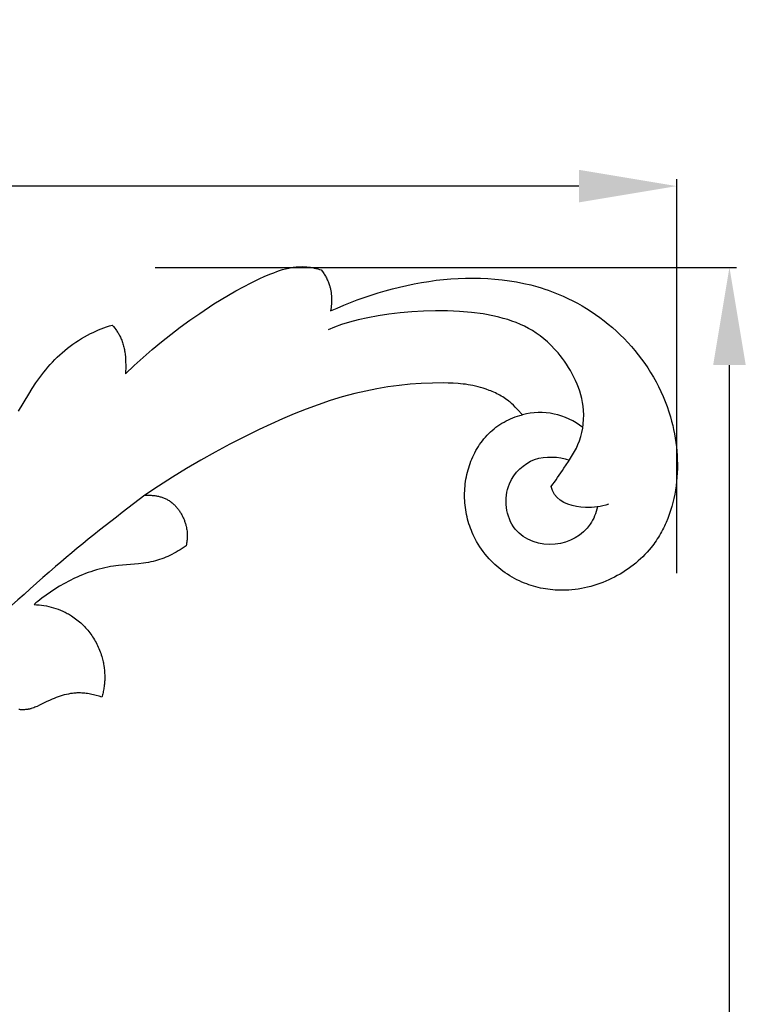
# Model space of a CAD drawing. Units: millimetres. Extents: x 0 to 1341, y 28 to 1187.
# Drawn here: x 625 to 677, y 742 to 813 of the extents above; entities that cross this region are included whole.
import ezdxf

# ---------------------------------------------------------------- set-up
doc = ezdxf.new("R2010")
doc.units = ezdxf.units.MM
doc.layers.add('Default', color=7, linetype='Continuous', true_color=0xffffff)
doc.styles.add('Arial', font='arial.ttf')
doc.dimstyles.new('Dimension Style 01', dxfattribs={"dimtxt": 10, "dimasz": 7, "dimexe": 0.5, "dimexo": 0.5, "dimgap": 0.25, "dimtad": 1, "dimtoh": 1, "dimdec": 0, "dimzin": 1, "dimdsep": 46, "dimtxsty": 'Arial', "dimcen": 0.5, "dimazin": 0, "dimtfac": 1, "dimtdec": 4, "dimtix": 1, "dimtmove": 1, "dimatfit": 3, "dimfxl": 0, "dimtolj": 1, "dimtzin": 1, "dimarcsym": 0})

# ---------------------------------------------------------------- blocks, each defined once
blk = doc.blocks.new('*D2296')
at = {"layer": 'Default', "color": 0, "lineweight": -2, "transparency": 16777216}
for p, q in [((634.569, 794.996), (676.18, 794.996)), ((675.68, 545.647), (675.68, 787.996)), ((399.757, 538.647), (676.18, 538.647))]:
    blk.add_line(p, q, dxfattribs=at)
at = {"layer": 'Default', "color": 0, "transparency": 16777216}
for points in [[(674.513, 787.996), (676.846, 787.996), (675.68, 794.996)], [(674.513, 545.647), (676.846, 545.647), (675.68, 538.647)]]:
    blk.add_solid(points, dxfattribs=at)
at = {"layer": 'Defpoints', "color": 0, "transparency": 16777216}
for p in [(634.069, 794.996), (675.68, 794.996), (399.257, 538.647)]:
    blk.add_point(p, dxfattribs=at)
at = {"layer": 'Default', "color": 0, "transparency": 16777216, "insert": (670.324, 666.821), "char_height": 10, "attachment_point": 5, "rotation": 90, "style": 'Arial'}
blk.add_mtext('\\A1;256', dxfattribs=at)
blk = doc.blocks.new('*D2293')
at = {"layer": 'Default', "color": 0, "lineweight": -2, "transparency": 16777216}
for p, q in [((392.958, 587.214), (392.958, 801.317)), ((671.901, 773.109), (671.901, 801.317)), ((664.901, 800.817), (399.958, 800.817))]:
    blk.add_line(p, q, dxfattribs=at)
at = {"layer": 'Default', "color": 0, "transparency": 16777216}
for points in [[(399.958, 801.984), (399.958, 799.65), (392.958, 800.817)], [(664.901, 801.984), (664.901, 799.65), (671.901, 800.817)]]:
    blk.add_solid(points, dxfattribs=at)
at = {"layer": 'Defpoints', "color": 0, "transparency": 16777216}
for p in [(392.958, 800.817), (671.901, 772.609), (392.958, 586.714)]:
    blk.add_point(p, dxfattribs=at)
at = {"layer": 'Default', "color": 0, "transparency": 16777216, "insert": (532.429, 806.173), "char_height": 10, "attachment_point": 5, "style": 'Arial'}
blk.add_mtext('\\A1;279', dxfattribs=at)

msp = doc.modelspace()

# ---------------------------------------------------------------- linework, layer by layer
at = {"layer": 'Default'}
for p, q in [((643.048, 794.619), (643.261, 794.697)), ((643.261, 794.697), (643.474, 794.769)), ((643.474, 794.769), (643.689, 794.834)), ((643.689, 794.834), (643.904, 794.892)), ((643.904, 794.892), (644.012, 794.918)), ((644.012, 794.918), (644.12, 794.942)), ((644.12, 794.942), (644.229, 794.964)), ((644.229, 794.964), (644.337, 794.984)), ((644.337, 794.984), (644.446, 795.001)), ((644.446, 795.001), (644.554, 795.016)), ((644.554, 795.016), (644.663, 795.028)), ((644.663, 795.028), (644.772, 795.037)), ((644.772, 795.037), (644.881, 795.044)), ((644.881, 795.044), (644.99, 795.048)), ((644.99, 795.048), (645.099, 795.049)), ((645.099, 795.049), (645.209, 795.047)), ((645.209, 795.047), (645.318, 795.042)), ((645.318, 795.042), (645.427, 795.034)), ((645.427, 795.034), (645.557, 795.019)), ((645.557, 795.019), (645.687, 795.001)), ((645.687, 795.001), (645.817, 794.978)), ((645.817, 794.978), (645.946, 794.952)), ((645.946, 794.952), (646.074, 794.922)), ((646.074, 794.922), (646.202, 794.889)), ((646.202, 794.889), (646.329, 794.853)), ((646.329, 794.853), (646.455, 794.814)), ((646.455, 794.814), (646.543, 794.693)), ((646.543, 794.693), (646.627, 794.57)), ((641.44, 793.896), (642.005, 794.169)), ((642.005, 794.169), (642.418, 794.359)), ((642.418, 794.359), (642.837, 794.536)), ((642.837, 794.536), (643.048, 794.619)), ((646.627, 794.57), (646.668, 794.506)), ((646.668, 794.506), (646.707, 794.443)), ((646.707, 794.443), (646.745, 794.378)), ((646.745, 794.378), (646.782, 794.313)), ((646.782, 794.313), (646.818, 794.246)), ((646.818, 794.246), (646.852, 794.18)), ((646.852, 794.18), (646.885, 794.112)), ((646.885, 794.112), (646.916, 794.044)), ((646.916, 794.044), (646.946, 793.975)), ((646.946, 793.975), (646.974, 793.905)), ((653.627, 793.913), (654.152, 793.998)), ((654.152, 793.998), (654.679, 794.07)), ((654.679, 794.07), (655.207, 794.129)), ((655.207, 794.129), (655.736, 794.176)), ((655.736, 794.176), (656.264, 794.209)), ((656.264, 794.209), (656.792, 794.229)), ((656.792, 794.229), (657.32, 794.235)), ((657.32, 794.235), (657.846, 794.226)), ((657.846, 794.226), (658.37, 794.203)), ((658.37, 794.203), (658.892, 794.165)), ((658.892, 794.165), (659.412, 794.112)), ((659.412, 794.112), (659.928, 794.042)), ((659.928, 794.042), (660.441, 793.957)), ((660.441, 793.957), (660.95, 793.855)), ((639.814, 793.012), (640.346, 793.317)), ((640.346, 793.317), (640.888, 793.611)), ((640.888, 793.611), (641.44, 793.896)), ((646.974, 793.905), (647, 793.835)), ((647, 793.835), (647.025, 793.764)), ((647.025, 793.764), (647.043, 793.708)), ((647.043, 793.708), (647.06, 793.652)), ((647.06, 793.652), (647.076, 793.595)), ((647.076, 793.595), (647.09, 793.538)), ((647.09, 793.538), (647.104, 793.481)), ((647.104, 793.481), (647.117, 793.423)), ((647.117, 793.423), (647.129, 793.366)), ((647.129, 793.366), (647.139, 793.307)), ((647.139, 793.307), (647.158, 793.19)), ((650.525, 793.173), (651.034, 793.323)), ((651.034, 793.323), (651.546, 793.462)), ((651.546, 793.462), (652.062, 793.592)), ((652.062, 793.592), (652.581, 793.71)), ((652.581, 793.71), (653.103, 793.817)), ((653.103, 793.817), (653.627, 793.913)), ((660.95, 793.855), (661.455, 793.737)), ((661.455, 793.737), (661.955, 793.601)), ((661.955, 793.601), (662.203, 793.526)), ((662.203, 793.526), (662.45, 793.447)), ((662.45, 793.447), (662.695, 793.364)), ((662.695, 793.364), (662.939, 793.276)), ((662.939, 793.276), (663.182, 793.184)), ((638.772, 792.376), (639.289, 792.698)), ((639.289, 792.698), (639.814, 793.012)), ((647.158, 793.19), (647.172, 793.072)), ((647.172, 793.072), (647.182, 792.954)), ((647.182, 792.954), (647.189, 792.834)), ((647.191, 792.594), (647.187, 792.474)), ((647.189, 792.834), (647.192, 792.714)), ((647.192, 792.714), (647.191, 792.594)), ((648.54, 792.482), (649.028, 792.668)), ((649.028, 792.668), (649.522, 792.845)), ((649.522, 792.845), (650.021, 793.014)), ((650.021, 793.014), (650.525, 793.173)), ((663.182, 793.184), (663.422, 793.087)), ((663.422, 793.087), (663.77, 792.937)), ((663.77, 792.937), (664.115, 792.778)), ((664.115, 792.778), (664.455, 792.609)), ((664.455, 792.609), (664.791, 792.43)), ((637.754, 791.703), (638.772, 792.376)), ((647.115, 791.875), (647.583, 792.085)), ((647.136, 791.994), (647.115, 791.875)), ((647.153, 792.114), (647.136, 791.994)), ((647.168, 792.234), (647.153, 792.114)), ((647.179, 792.354), (647.168, 792.234)), ((647.187, 792.474), (647.179, 792.354)), ((647.583, 792.085), (648.058, 792.287)), ((648.058, 792.287), (648.54, 792.482)), ((664.791, 792.43), (665.123, 792.243)), ((665.123, 792.243), (665.449, 792.046)), ((665.449, 792.046), (665.771, 791.84)), ((665.771, 791.84), (666.088, 791.626)), ((636.363, 790.711), (637.055, 791.215)), ((637.055, 791.215), (637.754, 791.703)), ((666.088, 791.626), (666.399, 791.403)), ((666.399, 791.403), (666.704, 791.172)), ((666.704, 791.172), (667.004, 790.933)), ((630.114, 790.345), (630.305, 790.432)), ((630.305, 790.432), (630.497, 790.516)), ((630.497, 790.516), (630.692, 790.595)), ((630.692, 790.595), (630.888, 790.669)), ((630.888, 790.669), (631.085, 790.739)), ((631.085, 790.739), (631.284, 790.805)), ((631.284, 790.805), (631.485, 790.867)), ((631.485, 790.867), (631.575, 790.762)), ((631.575, 790.762), (631.663, 790.653)), ((631.663, 790.653), (631.747, 790.541)), ((631.747, 790.541), (631.787, 790.483)), ((631.787, 790.483), (631.827, 790.425)), ((631.827, 790.425), (631.866, 790.367)), ((635.681, 790.192), (636.363, 790.711)), ((667.004, 790.933), (667.297, 790.685)), ((667.297, 790.685), (667.584, 790.429)), ((667.584, 790.429), (667.864, 790.166)), ((628.877, 789.636), (629.081, 789.771)), ((629.081, 789.771), (629.287, 789.9)), ((629.287, 789.9), (629.497, 790.023)), ((629.497, 790.023), (629.709, 790.141)), ((629.709, 790.141), (629.925, 790.253)), ((629.925, 790.253), (630.114, 790.345)), ((631.866, 790.367), (631.903, 790.307)), ((631.903, 790.307), (631.94, 790.247)), ((631.94, 790.247), (631.975, 790.186)), ((631.975, 790.186), (632.008, 790.125)), ((632.008, 790.125), (632.041, 790.063)), ((632.041, 790.063), (632.072, 790.001)), ((632.072, 790.001), (632.101, 789.938)), ((632.101, 789.938), (632.137, 789.857)), ((632.137, 789.857), (632.17, 789.775)), ((632.17, 789.775), (632.201, 789.693)), ((635.009, 789.658), (635.681, 790.192)), ((667.864, 790.166), (668.136, 789.895)), ((668.136, 789.895), (668.402, 789.617)), ((627.913, 788.89), (628.098, 789.049)), ((628.098, 789.049), (628.288, 789.203)), ((628.288, 789.203), (628.481, 789.352)), ((628.481, 789.352), (628.677, 789.497)), ((628.677, 789.497), (628.877, 789.636)), ((632.201, 789.693), (632.23, 789.61)), ((632.23, 789.61), (632.256, 789.527)), ((632.256, 789.527), (632.28, 789.443)), ((632.28, 789.443), (632.303, 789.359)), ((632.303, 789.359), (632.323, 789.275)), ((632.323, 789.275), (632.342, 789.191)), ((632.342, 789.191), (632.358, 789.106)), ((632.358, 789.106), (632.374, 789.022)), ((632.374, 789.022), (632.387, 788.938)), ((633.701, 788.545), (634.349, 789.109)), ((634.349, 789.109), (635.009, 789.658)), ((668.402, 789.617), (668.66, 789.331)), ((668.66, 789.331), (668.911, 789.039)), ((668.911, 789.039), (669.153, 788.739)), ((627.21, 788.214), (627.38, 788.389)), ((627.38, 788.389), (627.553, 788.56)), ((627.553, 788.56), (627.731, 788.727)), ((627.731, 788.727), (627.913, 788.89)), ((632.387, 788.938), (632.41, 788.769)), ((632.41, 788.769), (632.427, 788.602)), ((632.427, 788.602), (632.439, 788.437)), ((632.439, 788.437), (632.447, 788.274)), ((633.066, 787.967), (633.701, 788.545)), ((669.153, 788.739), (669.387, 788.433)), ((669.387, 788.433), (669.612, 788.12)), ((626.582, 787.488), (626.731, 787.672)), ((626.731, 787.672), (626.884, 787.854)), ((626.884, 787.854), (627.045, 788.036)), ((627.045, 788.036), (627.21, 788.214)), ((632.447, 788.274), (632.454, 787.956)), ((632.447, 787.375), (633.066, 787.967)), ((632.454, 787.956), (632.447, 787.375)), ((669.612, 788.12), (669.829, 787.8)), ((669.829, 787.8), (670.037, 787.475)), ((626.021, 786.725), (626.295, 787.111)), ((626.295, 787.111), (626.437, 787.301)), ((626.437, 787.301), (626.582, 787.488)), ((670.037, 787.475), (670.235, 787.143)), ((670.235, 787.143), (670.424, 786.805)), ((625.506, 785.929), (625.759, 786.33)), ((625.759, 786.33), (626.021, 786.725)), ((650.428, 786.298), (649.635, 786.141)), ((651.225, 786.432), (650.428, 786.298)), ((652.024, 786.54), (651.225, 786.432)), ((652.823, 786.624), (652.024, 786.54)), ((653.618, 786.682), (652.823, 786.624)), ((654.408, 786.715), (653.618, 786.682)), ((655.191, 786.722), (654.408, 786.715)), ((655.545, 786.716), (655.191, 786.722)), ((655.898, 786.703), (655.545, 786.716)), ((656.251, 786.68), (655.898, 786.703)), ((656.428, 786.665), (656.251, 786.68)), ((656.605, 786.645), (656.428, 786.665)), ((656.782, 786.623), (656.605, 786.645)), ((656.96, 786.597), (656.782, 786.623)), ((657.138, 786.566), (656.96, 786.597)), ((657.317, 786.531), (657.138, 786.566)), ((657.497, 786.492), (657.317, 786.531)), ((657.678, 786.448), (657.497, 786.492)), ((657.86, 786.398), (657.678, 786.448)), ((658.043, 786.344), (657.86, 786.398)), ((658.262, 786.271), (658.043, 786.344)), ((658.483, 786.19), (658.262, 786.271)), ((658.592, 786.146), (658.483, 786.19)), ((670.424, 786.805), (670.603, 786.461)), ((670.603, 786.461), (670.772, 786.112)), ((624.783, 784.702), (625.506, 785.929)), ((647.962, 785.722), (647.087, 785.457)), ((648.847, 785.958), (647.962, 785.722)), ((649.635, 786.141), (648.847, 785.958)), ((658.702, 786.1), (658.592, 786.146)), ((658.811, 786.052), (658.702, 786.1)), ((658.919, 786.002), (658.811, 786.052)), ((659.026, 785.95), (658.919, 786.002)), ((659.133, 785.895), (659.026, 785.95)), ((659.238, 785.838), (659.133, 785.895)), ((659.342, 785.779), (659.238, 785.838)), ((659.444, 785.718), (659.342, 785.779)), ((659.544, 785.654), (659.444, 785.718)), ((659.643, 785.588), (659.544, 785.654)), ((659.74, 785.519), (659.643, 785.588)), ((659.853, 785.434), (659.74, 785.519)), ((670.772, 786.112), (670.931, 785.757)), ((670.931, 785.757), (671.079, 785.397)), ((645.365, 784.851), (644.517, 784.513)), ((646.221, 785.166), (645.365, 784.851)), ((647.087, 785.457), (646.221, 785.166)), ((659.91, 785.389), (659.853, 785.434)), ((659.967, 785.341), (659.91, 785.389)), ((660.026, 785.291), (659.967, 785.341)), ((660.085, 785.238), (660.026, 785.291)), ((660.21, 785.121), (660.085, 785.238)), ((660.346, 784.986), (660.21, 785.121)), ((660.496, 784.83), (660.346, 784.986)), ((660.853, 784.441), (660.496, 784.83)), ((671.079, 785.397), (671.217, 785.032)), ((671.217, 785.032), (671.343, 784.662)), ((643.676, 784.157), (642.015, 783.396)), ((644.517, 784.513), (643.676, 784.157)), ((659.692, 784.007), (659.849, 784.085)), ((659.849, 784.085), (660.009, 784.157)), ((660.009, 784.157), (660.172, 784.225)), ((660.172, 784.225), (660.338, 784.287)), ((660.338, 784.287), (660.507, 784.344)), ((660.507, 784.344), (660.679, 784.395)), ((660.679, 784.395), (660.853, 784.441)), ((671.343, 784.662), (671.458, 784.287)), ((671.458, 784.287), (671.541, 783.988)), ((642.015, 783.396), (640.952, 782.874)), ((658.694, 783.328), (658.825, 783.438)), ((658.825, 783.438), (658.96, 783.545)), ((658.96, 783.545), (659.099, 783.647)), ((659.099, 783.647), (659.242, 783.744)), ((659.242, 783.744), (659.388, 783.837)), ((659.388, 783.837), (659.538, 783.924)), ((659.538, 783.924), (659.692, 784.007)), ((671.541, 783.988), (671.616, 783.686)), ((671.616, 783.686), (671.684, 783.382)), ((671.684, 783.382), (671.745, 783.075)), ((640.952, 782.874), (639.899, 782.333)), ((657.994, 782.582), (658.1, 782.715)), ((658.1, 782.715), (658.21, 782.845)), ((658.21, 782.845), (658.325, 782.971)), ((658.325, 782.971), (658.444, 783.094)), ((658.444, 783.094), (658.567, 783.213)), ((658.567, 783.213), (658.694, 783.328)), ((671.745, 783.075), (671.798, 782.768)), ((671.798, 782.768), (671.843, 782.458)), ((639.899, 782.333), (638.857, 781.772)), ((657.529, 781.875), (657.614, 782.021)), ((657.614, 782.021), (657.702, 782.165)), ((657.702, 782.165), (657.795, 782.307)), ((657.795, 782.307), (657.892, 782.446)), ((657.892, 782.446), (657.994, 782.582)), ((671.843, 782.458), (671.881, 782.148)), ((671.881, 782.148), (671.911, 781.837)), ((638.857, 781.772), (637.825, 781.191)), ((657.174, 781.118), (657.236, 781.272)), ((657.236, 781.272), (657.303, 781.425)), ((657.303, 781.425), (657.374, 781.577)), ((657.374, 781.577), (657.45, 781.727)), ((657.45, 781.727), (657.529, 781.875)), ((671.911, 781.837), (671.933, 781.526)), ((671.933, 781.526), (671.947, 781.214)), ((636.804, 780.591), (635.795, 779.971)), ((637.825, 781.191), (636.804, 780.591)), ((656.964, 780.491), (657.011, 780.65)), ((657.011, 780.65), (657.061, 780.807)), ((657.061, 780.807), (657.116, 780.963)), ((657.116, 780.963), (657.174, 781.118)), ((671.951, 780.592), (671.94, 780.281)), ((671.947, 781.214), (671.953, 780.902)), ((671.953, 780.902), (671.951, 780.592)), ((635.795, 779.971), (634.798, 779.333)), ((656.816, 779.838), (656.847, 780.003)), ((656.847, 780.003), (656.882, 780.167)), ((656.882, 780.167), (656.921, 780.33)), ((656.921, 780.33), (656.964, 780.491)), ((671.922, 779.972), (671.895, 779.665)), ((671.94, 780.281), (671.922, 779.972)), ((634.798, 779.333), (633.814, 778.677)), ((656.722, 778.994), (656.732, 779.165)), ((656.732, 779.165), (656.747, 779.334)), ((656.747, 779.334), (656.766, 779.503)), ((656.766, 779.503), (656.789, 779.671)), ((656.789, 779.671), (656.816, 779.838)), ((671.859, 779.359), (671.815, 779.055)), ((671.895, 779.665), (671.859, 779.359)), ((633.814, 778.677), (633.947, 778.682)), ((633.947, 778.682), (634.08, 778.683)), ((634.08, 778.683), (634.211, 778.679)), ((634.211, 778.679), (634.277, 778.676)), ((634.277, 778.676), (634.342, 778.672)), ((634.342, 778.672), (634.407, 778.666)), ((634.407, 778.666), (634.471, 778.66)), ((634.471, 778.66), (634.536, 778.652)), ((634.536, 778.652), (634.599, 778.642)), ((634.599, 778.642), (634.663, 778.632)), ((634.663, 778.632), (634.726, 778.62)), ((634.726, 778.62), (634.789, 778.607)), ((634.789, 778.607), (634.851, 778.592)), ((634.851, 778.592), (634.912, 778.576)), ((634.912, 778.576), (634.974, 778.558)), ((634.974, 778.558), (635.034, 778.539)), ((635.034, 778.539), (635.095, 778.519)), ((635.095, 778.519), (635.154, 778.497)), ((635.154, 778.497), (635.213, 778.473)), ((635.213, 778.473), (635.272, 778.448)), ((635.272, 778.448), (635.33, 778.421)), ((656.714, 778.653), (656.716, 778.824)), ((656.717, 778.481), (656.714, 778.653)), ((656.716, 778.824), (656.722, 778.994)), ((656.724, 778.31), (656.717, 778.481)), ((671.701, 778.454), (671.631, 778.158)), ((671.763, 778.753), (671.701, 778.454)), ((671.815, 779.055), (671.763, 778.753)), ((635.33, 778.421), (635.387, 778.392)), ((635.387, 778.392), (635.443, 778.362)), ((635.443, 778.362), (635.499, 778.33)), ((635.499, 778.33), (635.554, 778.296)), ((635.554, 778.296), (635.609, 778.26)), ((635.609, 778.26), (635.662, 778.223)), ((635.662, 778.223), (635.715, 778.183)), ((635.715, 778.183), (635.768, 778.142)), ((635.768, 778.142), (635.813, 778.104)), ((635.813, 778.104), (635.857, 778.065)), ((635.857, 778.065), (635.901, 778.024)), ((635.901, 778.024), (635.944, 777.982)), ((635.944, 777.982), (635.986, 777.939)), ((635.986, 777.939), (636.028, 777.895)), ((636.028, 777.895), (636.069, 777.849)), ((636.069, 777.849), (636.109, 777.802)), ((636.109, 777.802), (636.148, 777.754)), ((636.148, 777.754), (636.186, 777.705)), ((656.735, 778.139), (656.724, 778.31)), ((656.751, 777.968), (656.735, 778.139)), ((656.771, 777.798), (656.751, 777.968)), ((656.795, 777.629), (656.771, 777.798)), ((671.552, 777.865), (671.464, 777.576)), ((671.631, 778.158), (671.552, 777.865)), ((636.186, 777.705), (636.224, 777.655)), ((636.224, 777.655), (636.261, 777.605)), ((636.261, 777.605), (636.297, 777.553)), ((636.297, 777.553), (636.332, 777.5)), ((636.332, 777.5), (636.366, 777.447)), ((636.366, 777.447), (636.399, 777.392)), ((636.399, 777.392), (636.431, 777.338)), ((636.431, 777.338), (636.462, 777.282)), ((636.462, 777.282), (636.492, 777.226)), ((636.492, 777.226), (636.521, 777.169)), ((636.521, 777.169), (636.549, 777.112)), ((636.549, 777.112), (636.576, 777.054)), ((636.576, 777.054), (636.602, 776.996)), ((656.824, 777.46), (656.795, 777.629)), ((656.856, 777.292), (656.824, 777.46)), ((656.893, 777.126), (656.856, 777.292)), ((656.934, 776.961), (656.893, 777.126)), ((671.367, 777.291), (671.261, 777.01)), ((671.464, 777.576), (671.367, 777.291)), ((636.602, 776.996), (636.626, 776.938)), ((636.626, 776.938), (636.65, 776.879)), ((636.65, 776.879), (636.672, 776.82)), ((636.672, 776.82), (636.693, 776.761)), ((636.693, 776.761), (636.713, 776.701)), ((636.713, 776.701), (636.732, 776.642)), ((636.732, 776.642), (636.749, 776.582)), ((636.749, 776.582), (636.765, 776.522)), ((636.765, 776.522), (636.78, 776.463)), ((636.78, 776.463), (636.8, 776.373)), ((636.8, 776.373), (636.816, 776.284)), ((656.98, 776.797), (656.934, 776.961)), ((657.029, 776.635), (656.98, 776.797)), ((657.082, 776.475), (657.029, 776.635)), ((657.139, 776.316), (657.082, 776.475)), ((657.199, 776.16), (657.139, 776.316)), ((670.955, 776.327), (670.887, 776.194)), ((671.021, 776.461), (670.955, 776.327)), ((671.085, 776.596), (671.021, 776.461)), ((671.146, 776.733), (671.085, 776.596)), ((671.261, 777.01), (671.146, 776.733)), ((636.816, 776.284), (636.83, 776.195)), ((636.83, 776.195), (636.841, 776.106)), ((636.841, 776.106), (636.849, 776.018)), ((636.849, 776.018), (636.855, 775.929)), ((636.856, 775.667), (636.851, 775.58)), ((636.855, 775.929), (636.858, 775.842)), ((636.858, 775.754), (636.856, 775.667)), ((636.858, 775.842), (636.858, 775.754)), ((657.263, 776.005), (657.199, 776.16)), ((657.331, 775.853), (657.263, 776.005)), ((657.402, 775.703), (657.331, 775.853)), ((657.477, 775.556), (657.402, 775.703)), ((670.591, 775.677), (670.511, 775.551)), ((670.668, 775.804), (670.591, 775.677)), ((670.744, 775.933), (670.668, 775.804)), ((670.817, 776.063), (670.744, 775.933)), ((670.887, 776.194), (670.817, 776.063)), ((636.632, 774.967), (636.489, 774.871)), ((636.775, 775.068), (636.632, 774.967)), ((636.793, 775.152), (636.775, 775.068)), ((636.809, 775.237), (636.793, 775.152)), ((636.823, 775.322), (636.809, 775.237)), ((636.835, 775.407), (636.823, 775.322)), ((636.844, 775.493), (636.835, 775.407)), ((636.851, 775.58), (636.844, 775.493)), ((657.58, 775.366), (657.477, 775.556)), ((657.69, 775.179), (657.58, 775.366)), ((657.806, 774.996), (657.69, 775.179)), ((657.927, 774.816), (657.806, 774.996)), ((670.074, 774.947), (669.931, 774.774)), ((670.166, 775.065), (670.074, 774.947)), ((670.256, 775.184), (670.166, 775.065)), ((670.343, 775.305), (670.256, 775.184)), ((670.428, 775.427), (670.343, 775.305)), ((670.511, 775.551), (670.428, 775.427)), ((635.326, 774.24), (635.178, 774.179)), ((635.473, 774.304), (635.326, 774.24)), ((635.62, 774.373), (635.473, 774.304)), ((635.766, 774.446), (635.62, 774.373)), ((635.912, 774.523), (635.766, 774.446)), ((636.057, 774.604), (635.912, 774.523)), ((636.201, 774.689), (636.057, 774.604)), ((636.346, 774.778), (636.201, 774.689)), ((636.489, 774.871), (636.346, 774.778)), ((658.053, 774.64), (657.927, 774.816)), ((658.186, 774.468), (658.053, 774.64)), ((658.324, 774.3), (658.186, 774.468)), ((658.467, 774.137), (658.324, 774.3)), ((669.471, 774.28), (669.308, 774.124)), ((669.629, 774.441), (669.471, 774.28)), ((669.783, 774.605), (669.629, 774.441)), ((669.931, 774.774), (669.783, 774.605)), ((631.162, 773.531), (630.958, 773.488)), ((631.366, 773.569), (631.162, 773.531)), ((631.572, 773.602), (631.366, 773.569)), ((631.75, 773.626), (631.572, 773.602)), ((631.929, 773.647), (631.75, 773.626)), ((633.366, 773.773), (631.929, 773.647)), ((633.722, 773.814), (633.366, 773.773)), ((633.9, 773.839), (633.722, 773.814)), ((634.076, 773.869), (633.9, 773.839)), ((634.252, 773.903), (634.076, 773.869)), ((634.426, 773.942), (634.252, 773.903)), ((634.578, 773.98), (634.426, 773.942)), ((634.729, 774.024), (634.578, 773.98)), ((634.88, 774.071), (634.729, 774.024)), ((635.029, 774.123), (634.88, 774.071)), ((635.178, 774.179), (635.029, 774.123)), ((658.598, 773.997), (658.467, 774.137)), ((658.733, 773.86), (658.598, 773.997)), ((658.872, 773.728), (658.733, 773.86)), ((659.015, 773.599), (658.872, 773.728)), ((659.161, 773.475), (659.015, 773.599)), ((668.61, 773.543), (668.425, 773.41)), ((668.791, 773.682), (668.61, 773.543)), ((668.967, 773.824), (668.791, 773.682)), ((669.14, 773.972), (668.967, 773.824)), ((669.308, 774.124), (669.14, 773.972)), ((628.985, 772.823), (628.795, 772.735)), ((629.176, 772.906), (628.985, 772.823)), ((629.369, 772.987), (629.176, 772.906)), ((629.563, 773.064), (629.369, 772.987)), ((629.759, 773.137), (629.563, 773.064)), ((629.956, 773.206), (629.759, 773.137)), ((630.154, 773.271), (629.956, 773.206)), ((630.353, 773.332), (630.154, 773.271)), ((630.554, 773.388), (630.353, 773.332)), ((630.755, 773.44), (630.554, 773.388)), ((630.958, 773.488), (630.755, 773.44)), ((659.311, 773.355), (659.161, 773.475)), ((659.464, 773.239), (659.311, 773.355)), ((659.62, 773.127), (659.464, 773.239)), ((659.783, 773.018), (659.62, 773.127)), ((659.948, 772.914), (659.783, 773.018)), ((660.116, 772.815), (659.948, 772.914)), ((660.288, 772.72), (660.116, 772.815)), ((667.449, 772.818), (667.245, 772.715)), ((667.651, 772.926), (667.449, 772.818)), ((667.85, 773.039), (667.651, 772.926)), ((668.045, 773.158), (667.85, 773.039)), ((668.237, 773.281), (668.045, 773.158)), ((668.425, 773.41), (668.237, 773.281)), ((627.722, 772.168), (627.385, 771.963)), ((628.067, 772.365), (627.722, 772.168)), ((628.419, 772.551), (628.067, 772.365)), ((628.795, 772.735), (628.419, 772.551)), ((660.462, 772.63), (660.288, 772.72)), ((660.638, 772.545), (660.462, 772.63)), ((660.818, 772.464), (660.638, 772.545)), ((660.999, 772.389), (660.818, 772.464)), ((661.161, 772.327), (660.999, 772.389)), ((661.324, 772.268), (661.161, 772.327)), ((661.489, 772.214), (661.324, 772.268)), ((661.655, 772.164), (661.489, 772.214)), ((661.823, 772.117), (661.655, 772.164)), ((661.992, 772.075), (661.823, 772.117)), ((665.527, 772.096), (665.304, 772.045)), ((665.748, 772.152), (665.527, 772.096)), ((665.967, 772.215), (665.748, 772.152)), ((666.185, 772.284), (665.967, 772.215)), ((666.401, 772.359), (666.185, 772.284)), ((666.616, 772.439), (666.401, 772.359)), ((666.828, 772.525), (666.616, 772.439)), ((667.037, 772.617), (666.828, 772.525)), ((667.245, 772.715), (667.037, 772.617)), ((626.746, 771.533), (626.446, 771.309)), ((627.06, 771.751), (626.746, 771.533)), ((627.385, 771.963), (627.06, 771.751)), ((662.162, 772.036), (661.992, 772.075)), ((662.333, 772.002), (662.162, 772.036)), ((662.506, 771.972), (662.333, 772.002)), ((662.679, 771.945), (662.506, 771.972)), ((662.852, 771.923), (662.679, 771.945)), ((663.027, 771.905), (662.852, 771.923)), ((663.201, 771.891), (663.027, 771.905)), ((663.377, 771.881), (663.201, 771.891)), ((663.552, 771.875), (663.377, 771.881)), ((663.728, 771.874), (663.552, 771.875)), ((663.954, 771.878), (663.728, 771.874)), ((664.18, 771.889), (663.954, 771.878)), ((664.406, 771.907), (664.18, 771.889)), ((664.632, 771.932), (664.406, 771.907)), ((664.857, 771.963), (664.632, 771.932)), ((665.081, 772.001), (664.857, 771.963)), ((665.304, 772.045), (665.081, 772.001)), ((626.026, 770.967), (625.894, 770.852)), ((625.894, 770.852), (626.07, 770.843)), ((626.162, 771.082), (626.026, 770.967)), ((626.07, 770.843), (626.247, 770.828)), ((626.446, 771.309), (626.162, 771.082)), ((626.247, 770.828), (626.423, 770.808)), ((626.423, 770.808), (626.598, 770.782)), ((626.598, 770.782), (626.773, 770.751)), ((626.773, 770.751), (626.947, 770.714)), ((626.947, 770.714), (627.119, 770.672)), ((627.119, 770.672), (627.29, 770.624)), ((627.29, 770.624), (627.459, 770.57)), ((627.459, 770.57), (627.626, 770.511)), ((627.626, 770.511), (627.791, 770.447)), ((627.791, 770.447), (627.953, 770.377)), ((627.953, 770.377), (628.034, 770.34)), ((628.034, 770.34), (628.113, 770.301)), ((628.113, 770.301), (628.192, 770.261)), ((628.192, 770.261), (628.27, 770.22)), ((628.27, 770.22), (628.347, 770.178)), ((628.347, 770.178), (628.424, 770.134)), ((628.424, 770.134), (628.499, 770.088)), ((628.499, 770.088), (628.574, 770.042)), ((628.574, 770.042), (628.674, 769.976)), ((628.674, 769.976), (628.772, 769.908)), ((628.772, 769.908), (628.868, 769.838)), ((628.868, 769.838), (628.963, 769.765)), ((628.963, 769.765), (629.055, 769.69)), ((629.055, 769.69), (629.146, 769.613)), ((629.146, 769.613), (629.236, 769.534)), ((629.236, 769.534), (629.323, 769.452)), ((629.323, 769.452), (629.408, 769.369)), ((629.408, 769.369), (629.491, 769.283)), ((629.491, 769.283), (629.573, 769.196)), ((629.573, 769.196), (629.652, 769.106)), ((629.652, 769.106), (629.73, 769.015)), ((629.73, 769.015), (629.805, 768.923)), ((629.805, 768.923), (629.878, 768.828)), ((629.878, 768.828), (629.949, 768.732)), ((629.949, 768.732), (630.018, 768.635)), ((630.018, 768.635), (630.085, 768.535)), ((630.085, 768.535), (630.149, 768.435)), ((630.149, 768.435), (630.211, 768.333)), ((630.211, 768.333), (630.271, 768.23)), ((630.271, 768.23), (630.329, 768.126)), ((630.329, 768.126), (630.384, 768.02)), ((630.384, 768.02), (630.437, 767.913)), ((630.437, 767.913), (630.487, 767.806)), ((630.487, 767.806), (630.535, 767.697)), ((630.535, 767.697), (630.58, 767.587)), ((630.58, 767.587), (630.623, 767.477)), ((630.623, 767.477), (630.664, 767.365)), ((630.664, 767.365), (630.701, 767.253)), ((630.701, 767.253), (630.737, 767.14)), ((630.737, 767.14), (630.769, 767.027)), ((630.769, 767.027), (630.793, 766.939)), ((630.793, 766.939), (630.814, 766.85)), ((630.814, 766.85), (630.834, 766.761)), ((630.834, 766.761), (630.853, 766.672)), ((630.853, 766.672), (630.87, 766.583)), ((630.87, 766.583), (630.885, 766.494)), ((630.885, 766.494), (630.911, 766.314)), ((630.911, 766.314), (630.931, 766.135)), ((630.931, 766.135), (630.945, 765.955)), ((630.945, 765.955), (630.952, 765.776)), ((630.952, 765.776), (630.953, 765.598)), ((630.919, 765.068), (630.908, 764.981)), ((630.928, 765.155), (630.919, 765.068)), ((630.936, 765.243), (630.928, 765.155)), ((630.943, 765.331), (630.936, 765.243)), ((630.948, 765.42), (630.943, 765.331)), ((630.953, 765.598), (630.948, 765.42)), ((627.908, 764.335), (627.762, 764.289)), ((628.056, 764.376), (627.908, 764.335)), ((628.204, 764.413), (628.056, 764.376)), ((628.353, 764.445), (628.204, 764.413)), ((628.502, 764.472), (628.353, 764.445)), ((628.577, 764.484), (628.502, 764.472)), ((628.652, 764.494), (628.577, 764.484)), ((628.728, 764.502), (628.652, 764.494)), ((628.803, 764.51), (628.728, 764.502)), ((628.879, 764.515), (628.803, 764.51)), ((628.954, 764.519), (628.879, 764.515)), ((629.03, 764.522), (628.954, 764.519)), ((629.106, 764.523), (629.03, 764.522)), ((629.209, 764.522), (629.106, 764.523)), ((629.313, 764.518), (629.209, 764.522)), ((629.417, 764.511), (629.313, 764.518)), ((629.52, 764.501), (629.417, 764.511)), ((629.624, 764.489), (629.52, 764.501)), ((629.727, 764.475), (629.624, 764.489)), ((629.83, 764.458), (629.727, 764.475)), ((629.933, 764.439), (629.83, 764.458)), ((630.036, 764.417), (629.933, 764.439)), ((630.138, 764.394), (630.036, 764.417)), ((630.341, 764.343), (630.138, 764.394)), ((630.542, 764.284), (630.341, 764.343)), ((630.788, 764.385), (630.765, 764.303)), ((630.809, 764.469), (630.788, 764.385)), ((630.829, 764.553), (630.809, 764.469)), ((630.848, 764.637), (630.829, 764.553)), ((630.865, 764.722), (630.848, 764.637)), ((630.881, 764.808), (630.865, 764.722)), ((630.895, 764.894), (630.881, 764.808)), ((630.908, 764.981), (630.895, 764.894)), ((626.273, 763.636), (626.109, 763.561)), ((626.761, 763.877), (626.273, 763.636)), ((627.042, 764.009), (626.761, 763.877)), ((627.184, 764.071), (627.042, 764.009)), ((627.327, 764.13), (627.184, 764.071)), ((627.471, 764.187), (627.327, 764.13)), ((627.616, 764.24), (627.471, 764.187)), ((627.762, 764.289), (627.616, 764.24)), ((630.74, 764.221), (630.542, 764.284)), ((630.765, 764.303), (630.74, 764.221)), ((624.867, 763.327), (624.81, 763.333)), ((624.925, 763.323), (624.867, 763.327)), ((624.983, 763.32), (624.925, 763.323)), ((625.04, 763.319), (624.983, 763.32)), ((625.097, 763.318), (625.04, 763.319)), ((625.154, 763.319), (625.097, 763.318)), ((625.211, 763.322), (625.154, 763.319)), ((625.267, 763.326), (625.211, 763.322)), ((625.323, 763.331), (625.267, 763.326)), ((625.379, 763.338), (625.323, 763.331)), ((625.434, 763.346), (625.379, 763.338)), ((625.478, 763.354), (625.434, 763.346)), ((625.521, 763.363), (625.478, 763.354)), ((625.565, 763.372), (625.521, 763.363)), ((625.608, 763.383), (625.565, 763.372)), ((625.65, 763.394), (625.608, 763.383)), ((625.693, 763.406), (625.65, 763.394)), ((625.778, 763.432), (625.693, 763.406)), ((625.862, 763.461), (625.778, 763.432)), ((625.945, 763.492), (625.862, 763.461)), ((626.027, 763.526), (625.945, 763.492)), ((626.109, 763.561), (626.027, 763.526))]:
    msp.add_line(p, q, dxfattribs=at)
msp.add_arc((662.107, 779.703), 4.901, 51.16823, 104.82637, dxfattribs=at)
for points, knots in [([(667.02, 778.033), (666.493, 777.851), (665.172, 777.677), (663.351, 778.141), (662.965, 779.107), (662.907, 779.305), (663.232, 779.728), (663.948, 780.791), (665.155, 782.573), (665.442, 785.743), (663.063, 789.982), (656.921, 792.814), (649.058, 791.532), (646.957, 790.533)], [0, 0, 0, 0, 1.674073, 4.066729, 4.68729, 4.68729, 4.68729, 6.286086, 8.545091, 11.037957, 15.397224, 22.203842, 38.720785, 38.720785, 38.720785, 38.720785]), ([(666.222, 777.842), (666.128, 777.403), (665.607, 776.048), (663.206, 774.696), (659.783, 775.869), (659.386, 779.468), (661.61, 781.586), (663.428, 781.451), (664.216, 781.196)], [0, 0, 0, 0, 1.346015, 4.226125, 7.289579, 10.564224, 13.054873, 15.539625, 15.539625, 15.539625, 15.539625]), ([(633.814, 778.677), (631.637, 777.03), (626.968, 773.375), (620.219, 766.908), (615.047, 762.783), (612.349, 760.688)], [0, 0, 0, 0, 8.188605, 17.762584, 28.009397, 28.009397, 28.009397, 28.009397])]:
    msp.add_open_spline(points, degree=3, knots=knots, dxfattribs=at)

# ---------------------------------------------------------------- dimensions: what is measured, and where the dimension line sits
dim = msp.add_linear_dim(base=(392.958, 800.817), p1=(671.901, 772.609), p2=(392.958, 586.714), dimstyle='Dimension Style 01', dxfattribs=at)
dim.commit()
dim.dimension.update_dxf_attribs({"geometry": '*D2293', "text_midpoint": (532.429, 806.173)})
dim = msp.add_linear_dim(base=(675.68, 794.996), p1=(399.257, 538.647), p2=(634.069, 794.996), angle=270, dimstyle='Dimension Style 01', dxfattribs=at)
dim.commit()
dim.dimension.update_dxf_attribs({"geometry": '*D2296', "text_midpoint": (670.324, 666.821)})

doc.saveas('drawing.dxf')
